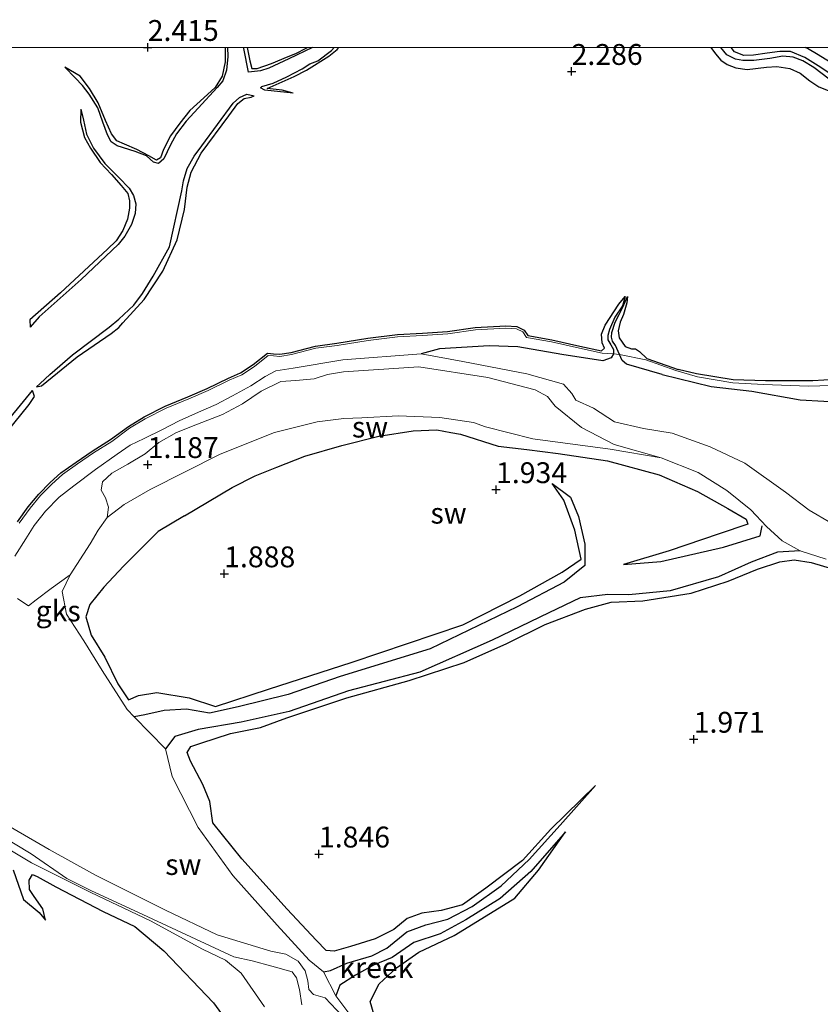
# Model space of a CAD drawing. Units: metres. Extents: x 64714 to 70008, y 371525 to 375003.
# Drawn here: x 66785 to 66881, y 374885 to 375003 of the extents above; entities that cross this region are included whole.
import ezdxf
from ezdxf.enums import TextEntityAlignment as Align

# ---------------------------------------------------------------- set-up
doc = ezdxf.new("R2010")
doc.units = ezdxf.units.M
doc.layers.get('0').update_dxf_attribs({"lineweight": 25})
for name, color, linetype, lineweight in [('B-ME-GW-GRONDWERKLIJN-L-B1', 10, 'Continuous', 25), ('B-ME-GW-HOOGTEPUNT-S-B1', 10, 'Continuous', 25), ('B-ME-IE-GRONDWERKLIJN-GROND_NIETINGERICHT-GV-B6', 253, 'Continuous', 18), ('B-ME-OG-BREUK-L-B1', 10, 'Continuous', 25), ('B-ME-OG-WATER-GV-B6', 153, 'Continuous', 18)]:
    doc.layers.add(name, color=color, linetype=linetype, lineweight=lineweight)
doc.styles.add('NLCS-ISO', font='NLCS-ISO.TTF')

# ---------------------------------------------------------------- blocks, each defined once
blk = doc.blocks.new('hoogtepunt')
for p, q in [((-0.5, 0), (0.5, 0)), ((0, 0.5), (0, -0.5))]:
    blk.add_line(p, q)

msp = doc.modelspace()

# ---------------------------------------------------------------- linework, layer by layer
at = {"layer": 'B-ME-GW-GRONDWERKLIJN-L-B1'}
for points in [[(66809.267, 375000, 2.38), (66809.276, 374998.255, 2.376), (66808.94, 374996.541, 2.372), (66808.078, 374995.184, 2.372), (66806.748, 374993.944, 2.368), (66805.058, 374992.431, 2.38), (66803.857, 374990.921, 2.388), (66802.733, 374989.413, 2.396), (66801.907, 374987.756, 2.388), (66801.518, 374986.778, 2.388), (66801.054, 374986.488, 2.384), (66800.125, 374987.017, 2.388), (66798.691, 374987.779, 2.4), (66797.21, 374988.385, 2.423), (66796.301, 374988.789, 2.431), (66795.67, 374989.638, 2.427), (66794.947, 374991.245, 2.412), (66794.048, 374993.361, 2.4), (66793.025, 374995.079, 2.388), (66791.913, 374996.548, 2.29), (66790.049, 374997.652, 1.937)], [(66811.94, 375000, 2.348), (66812.242, 374998.395, 2.345), (66812.483, 374997.471, 2.337), (66813.103, 374997.471, 2.345), (66814.849, 374998.062, 2.341), (66816.818, 374998.931, 2.247), (66817.743, 374999.266, 2.168), (66819.009, 374999.913, 2.235), (66819.173, 375000, 2.239)], [(66817.436, 374994.503, 1.999), (66816.12, 374994.859, 2.349), (66814.332, 374995.081, 2.376), (66817.542, 374996.525, 2.376), (66819.024, 374997.274, 2.372), (66821.7, 374998.947, 2.364), (66822.703, 374999.772, 2.372), (66822.923, 375000, 2.379)], [(66867.495, 375000, 2.283), (66868.042, 374999.214, 2.313), (66868.719, 374998.476, 2.404), (66869.442, 374997.954, 2.435), (66870.502, 374997.535, 2.455), (66871.837, 374997.341, 2.463), (66874.154, 374997.632, 2.498), (66875.402, 374997.731, 2.514), (66876.989, 374997.485, 2.514), (66878.228, 374996.909, 2.525), (66879.377, 374996.006, 2.545), (66880.428, 374995.271, 2.553), (66881.755, 374994.748, 2.545)], [(66883.686, 375000, 2.583), (66883.868, 374999.141, 2.58), (66881.729, 374998.293, 2.561), (66880.374, 374999.106, 2.549), (66879.104, 374999.889, 2.553), (66878.817, 375000, 2.552)], [(66786.653, 374959.303, 1.736), (66787.28, 374959.416, 2.074), (66791.561, 374962.921, 2.196), (66795.601, 374965.717, 2.172), (66796.552, 374966.422, 2.18), (66797.037, 374966.975, 2.2), (66799.568, 374969.786, 2.223), (66801.816, 374973.194, 2.223), (66803.542, 374976.936, 2.29), (66804.415, 374980.56, 2.266), (66804.73, 374983.23, 2.262), (66805.195, 374985.054, 2.243), (66806.423, 374987.322, 2.27), (66809.718, 374991.804, 2.274), (66810.799, 374993.264, 2.266), (66811.577, 374993.871, 2.231), (66812.417, 374994.047, 2.215), (66812.781, 374994.189, 1.905)], [(66791.986, 374992.609, 1.921), (66791.942, 374991.025, 2.306), (66792.416, 374989.214, 2.313), (66793.134, 374987.915, 2.309), (66794.286, 374986.217, 2.306), (66795.669, 374984.784, 2.306), (66796.832, 374983.469, 2.313), (66797.603, 374982.5, 2.313), (66797.817, 374981.61, 2.321), (66797.837, 374980.718, 2.321), (66797.559, 374979.432, 2.329), (66797.038, 374978.041, 2.329), (66796.213, 374976.829, 2.329), (66795.188, 374975.81, 2.329), (66789.557, 374970.586, 2.333), (66785.89, 374967.333, 2.364), (66785.929, 374966.457, 1.768)], [(66784.384, 374943.144, 2.38), (66785.681, 374944.938, 2.357), (66786.967, 374946.464, 2.357), (66788.303, 374947.86, 2.36), (66789.604, 374949.002, 2.372), (66791.418, 374950.289, 2.372), (66793.36, 374951.62, 2.368), (66795.55, 374952.993, 2.364), (66797.681, 374954.578, 2.36), (66799.563, 374955.712, 2.36), (66802.11, 374956.99, 2.357), (66804.822, 374958.119, 2.353), (66807.127, 374959.132, 2.349), (66809.672, 374960.344, 2.349), (66811.139, 374960.986, 2.349), (66812.625, 374961.977, 2.353), (66814.35, 374963.337, 2.368), (66815.099, 374963.287, 2.046), (66815.841, 374963.227, 2.29), (66817.196, 374963.442, 2.337), (66820.119, 374964.198, 2.337), (66822.681, 374964.546, 2.333), (66826.387, 374965.143, 2.333), (66829.936, 374965.574, 2.333), (66832.932, 374965.742, 2.349), (66835.938, 374965.942, 2.353), (66839.267, 374966.417, 2.415), (66842.945, 374966.623, 2.435), (66844.266, 374966.539, 2.09), (66845.144, 374966.101, 2.207), (66845.558, 374965.459, 2.306), (66848.435, 374964.933, 2.317), (66851.807, 374964.184, 2.388), (66854.388, 374963.611, 2.372), (66854.742, 374963.948, 2.372), (66854.492, 374964.599, 2.376), (66854.387, 374965.638, 2.376), (66854.829, 374966.717, 2.376), (66856.472, 374969.233, 2.357), (66857.24, 374970.139, 1.964)], [(66857.532, 374970.132, 1.968), (66857.452, 374969.387, 2.302), (66857.031, 374967.992, 2.329), (66856.648, 374967.08, 2.345), (66856.401, 374966.031, 2.349), (66856.53, 374965.17, 2.345), (66857.231, 374964.145, 2.349), (66857.997, 374963.859, 2.353), (66858.479, 374963.857, 2.349), (66858.956, 374963.538, 1.96), (66859.833, 374962.717, 2.463), (66863.601, 374961.376, 2.435)], [(66894.134, 374965.637, 2.286), (66893.953, 374963.563, 2.134), (66892.599, 374961.987, 2.05), (66889.988, 374960.84, 2.013), (66886.333, 374960.443, 2.018), (66879.731, 374960.041, 2.11), (66874.035, 374960.019, 2.129), (66870.188, 374960.144, 2.236), (66865.795, 374960.889, 2.212), (66863.601, 374961.376, 2.435)], [(66759.192, 374932.42, 1.925), (66760.695, 374933.807, 2.254), (66763.659, 374937.829, 2.294), (66764.548, 374938.741, 2.294), (66765.548, 374939.415, 2.294), (66769.21, 374941.183, 2.274), (66771.509, 374942.533, 2.258), (66773.076, 374943.787, 2.254), (66775.299, 374945.377, 2.254), (66776.852, 374946.464, 2.282), (66777.914, 374947.237, 2.306), (66778.615, 374947.949, 2.313), (66779.271, 374948.803, 2.325), (66781.386, 374951.802, 2.306), (66785.802, 374957.184, 2.2), (66786.449, 374958.17, 2.156), (66786.191, 374958.889, 1.732)], [(66804.414, 374943.855, 2.09), (66810.113, 374947.249, 2.035), (66812.89, 374948.653, 2.003), (66815.467, 374949.682, 1.995), (66818.843, 374950.989, 2.019), (66823.263, 374952.294, 2.035), (66827.721, 374953.393, 2.043), (66831.804, 374954.056, 2.078), (66834.674, 374954.164, 2.129), (66836.35, 374953.846, 2.152), (66837.478, 374953.643, 2.152)], [(66837.478, 374953.643, 2.152), (66842.005, 374952.215, 2.11), (66845.461, 374951.816, 1.962), (66849.193, 374951.337, 1.907), (66855.125, 374950.462, 1.865), (66861.305, 374948.752, 1.883), (66865.888, 374946.753, 1.879), (66869.547, 374944.722, 1.874), (66871.73, 374943.455, 1.823), (66871.952, 374942.835, 1.744), (66868.495, 374941.713, 1.666), (66862.498, 374939.644, 1.67), (66857.024, 374938.01, 1.522)], [(66804.414, 374943.855, 2.09), (66801.248, 374941.992, 2.013), (66797.093, 374937.818, 1.953), (66794.737, 374935.296, 1.846), (66793.074, 374933.205, 1.8), (66792.578, 374931.758, 1.758), (66793.218, 374929.541, 1.763), (66794.881, 374926.907, 1.814), (66796.436, 374923.712, 1.795), (66797.706, 374921.787, 1.726), (66798.911, 374922.316, 1.726), (66801.113, 374922.686, 1.832), (66804.961, 374922.028, 1.902), (66808.113, 374920.986, 1.897), (66814.492, 374923.054, 1.897), (66824.523, 374926.302, 1.92), (66837.777, 374930.771, 1.944), (66844.622, 374934.263, 1.962), (66849.683, 374937.104, 1.948), (66851.976, 374938.648, 1.953), (66851.212, 374942.121, 2.032), (66849.896, 374945.726, 2.106), (66848.497, 374947.743, 2.022)], [(66853.66, 374911.527, 1.726), (66848.314, 374906.277, 1.971), (66844.944, 374902.548, 2.092), (66840.55, 374899.211, 2.115), (66837.743, 374897.221, 2.115), (66835.194, 374896.528, 2.115), (66832.876, 374896.205, 2.115), (66831.087, 374895.588, 2.115), (66829.501, 374894.271, 2.115), (66827.248, 374893.14, 2.115), (66824.326, 374892.238, 2.092), (66822.337, 374891.675, 2.092), (66821.38, 374891.749, 2.18), (66820.193, 374892.969, 2.194), (66816.728, 374896.685, 2.199), (66811.282, 374902.726, 2.24), (66807.809, 374907.06, 2.231), (66807.453, 374909.6, 2.189), (66806.621, 374911.648, 2.254), (66805.145, 374914.436, 2.277), (66804.747, 374915.496, 2.282), (66805.158, 374916.187, 2.282), (66806.349, 374916.586, 2.282), (66809.931, 374917.755, 2.282), (66813.505, 374918.472, 2.217), (66816.671, 374919.656, 2.161), (66823.86, 374922.041, 2.134), (66831.344, 374924.123, 2.157), (66837.916, 374926.258, 2.185), (66843.045, 374928.539, 2.171), (66847.627, 374930.838, 2.134), (66852.481, 374932.668, 2.115), (66855.571, 374933.51, 2.12), (66859.345, 374933.677, 2.138), (66865.136, 374934.599, 2.148), (66869.574, 374936.012, 2.171), (66873.096, 374937.444, 2.194), (66875.774, 374938.355, 2.166), (66877.479, 374938.575, 2.166), (66879.51, 374938.245, 2.166), (66882.101, 374937.488, 2.166)], [(66827.138, 374883.987, 2.171), (66826.682, 374885.64, 2.161), (66827.761, 374887.757, 2.161), (66829.835, 374889.686, 2.161), (66832.506, 374891.548, 2.161), (66836.735, 374893.542, 2.161), (66840.579, 374895.909, 2.129), (66844.002, 374898.037, 2.059), (66846.85, 374901.366, 2.05), (66850.091, 374905.971, 1.944)], [(66783.893, 374901.398, 1.633), (66785.093, 374897.844, 1.642), (66786.996, 374896.289, 1.531), (66787.754, 374895.381, 1.499), (66787.435, 374896.756, 1.554), (66786.372, 374898.226, 1.582), (66785.84, 374899.072, 1.624), (66785.78, 374900.167, 1.647), (66786.172, 374900.842, 1.619), (66786.739, 374900.631, 1.587), (66788.991, 374899.395, 1.615), (66794.647, 374896.437, 1.633), (66798.447, 374894.628, 1.754), (66801.924, 374891.69, 1.73), (66807.875, 374885.467, 1.893), (66811.092, 374881.07, 1.944)]]:
    msp.add_polyline3d(points, dxfattribs=at)
at = {"layer": 'B-ME-IE-GRONDWERKLIJN-GROND_NIETINGERICHT-GV-B6'}
for points in [[(66750.896, 374854.51, 1.888), (66724.489, 374939.998, 2.081), (66724.736, 374940.88, 1.553), (66713.881, 374953.261, 1.788), (66713.274, 374954.131, 2.546), (66702.683, 375000, 2.503), (66885.102, 375000, 1.442)], [(66885.954, 374959.612, 1.925), (66879.222, 374959.403, 1.953), (66873.815, 374959.609, 1.981), (66870.133, 374959.813, 2.022), (66865.884, 374960.499, 2.013), (66863.307, 374961.289, 2.435), (66859.719, 374962.532, 2.463), (66856.537, 374963.178, 1.67), (66855.842, 374963.271, 1.603), (66854.461, 374963.347, 2.372), (66851.755, 374963.948, 2.388), (66848.387, 374964.696, 2.317), (66845.411, 374965.24, 2.306), (66844.982, 374965.915, 2.207), (66844.195, 374966.273, 2.09), (66842.944, 374966.352, 2.435), (66839.294, 374966.148, 2.415), (66835.966, 374965.674, 2.353), (66832.948, 374965.473, 2.349), (66829.96, 374965.305, 2.333), (66826.425, 374964.876, 2.333), (66822.72, 374964.279, 2.333), (66820.171, 374963.933, 2.337), (66817.251, 374963.178, 2.337), (66815.852, 374962.956, 2.29), (66815.079, 374963.018, 2.046), (66814.436, 374963.061, 2.368), (66812.784, 374961.758, 2.353), (66811.269, 374960.749, 2.349), (66809.784, 374960.099, 2.349), (66807.239, 374958.887, 2.349), (66804.929, 374957.871, 2.353), (66802.223, 374956.745, 2.357), (66799.693, 374955.476, 2.36), (66797.831, 374954.353, 2.36), (66795.702, 374952.77, 2.364), (66793.507, 374951.395, 2.368), (66791.573, 374950.068, 2.372), (66789.771, 374948.79, 2.372), (66788.489, 374947.665, 2.36), (66787.168, 374946.283, 2.357), (66785.893, 374944.772, 2.357), (66784.602, 374942.985, 2.38)], [(66784.602, 374942.985, 2.38), (66785.893, 374944.772, 2.357), (66787.168, 374946.283, 2.357), (66788.489, 374947.665, 2.36), (66789.771, 374948.79, 2.372), (66791.573, 374950.068, 2.372), (66793.507, 374951.395, 2.368), (66795.702, 374952.77, 2.364), (66797.831, 374954.353, 2.36), (66799.693, 374955.476, 2.36), (66802.223, 374956.745, 2.357), (66804.929, 374957.871, 2.353), (66807.239, 374958.887, 2.349), (66809.784, 374960.099, 2.349), (66811.269, 374960.749, 2.349), (66812.784, 374961.758, 2.353), (66814.436, 374963.061, 2.368), (66815.079, 374963.018, 2.046), (66815.852, 374962.956, 2.29), (66817.251, 374963.178, 2.337), (66820.171, 374963.933, 2.337), (66822.72, 374964.279, 2.333), (66826.425, 374964.876, 2.333), (66829.96, 374965.305, 2.333), (66832.948, 374965.473, 2.349), (66835.966, 374965.674, 2.353), (66839.294, 374966.148, 2.415), (66842.944, 374966.352, 2.435), (66844.195, 374966.273, 2.09), (66844.982, 374965.915, 2.207), (66845.411, 374965.24, 2.306), (66848.387, 374964.696, 2.317), (66851.755, 374963.948, 2.388), (66854.461, 374963.347, 2.372), (66855.842, 374963.271, 1.603), (66856.537, 374963.178, 1.67), (66859.719, 374962.532, 2.463), (66863.307, 374961.289, 2.435), (66865.884, 374960.499, 2.013), (66870.133, 374959.813, 2.022), (66873.815, 374959.609, 1.981), (66879.222, 374959.403, 1.953), (66885.954, 374959.612, 1.925)], [(66881.873, 374943, 0.971), (66879.306, 374944.529, 0.971), (66876.443, 374946.699, 0.971), (66871.594, 374950.171, 0.961), (66867.411, 374952.112, 0.966), (66862.855, 374953.766, 0.966), (66859.44, 374954.302, 0.966), (66855.949, 374955.121, 0.984), (66853.443, 374956.75, 0.984), (66851.3, 374957.735, 1.206), (66850.841, 374958.532, 1.206), (66849.836, 374959.623, 1.206), (66845.44, 374960.878, 1.206), (66837.767, 374962.367, 1.206), (66832.773, 374963.254, 1.206), (66823.377, 374962.556, 1.089), (66817.429, 374961.562, 1.089), (66815.359, 374961.235, 1.089), (66814.083, 374960.569, 1.089), (66812.352, 374959.448, 1.089), (66810.149, 374958.235, 1.089), (66808.192, 374957.206, 1.089), (66806.108, 374956.267, 1.089), (66803.763, 374955.238, 1.089), (66801.758, 374954.191, 1.089), (66799.564, 374953.135, 1.089), (66797.905, 374952.308, 1.089), (66796.346, 374951.256, 1.089), (66793.726, 374949.411, 1.089), (66791.163, 374947.452, 1.089), (66789.383, 374946.097, 1.089), (66787.762, 374944.428, 1.089), (66786.374, 374942.682, 1.089), (66785.373, 374941.086, 1.089), (66784.087, 374939.01, 1.089)], [(66848.829, 374957.003, 1.206), (66852.005, 374954.447, 1.207), (66855.919, 374952.401, 1.161), (66861.543, 374950.818, 1.151), (66855.452, 374951.848, 1.207), (66846.182, 374953.099, 1.332), (66840.473, 374954.53, 1.646), (66839.037, 374955.037, 1.501), (66835, 374955.652, 1.465), (66830.021, 374955.821, 1.403), (66825.679, 374955.582, 1.379), (66823.526, 374955.509, 1.403), (66820.306, 374955.139, 1.454), (66815.194, 374953.843, 1.418), (66808.667, 374951.246, 1.387), (66800.282, 374947.024, 1.32), (66797.168, 374945.207, 1.187), (66795.128, 374943.648, 1.089), (66795.305, 374944.885, 1.089), (66794.943, 374945.994, 1.089), (66794.421, 374946.919, 1.089), (66794.584, 374947.932, 1.089), (66795.698, 374948.956, 1.089), (66797.614, 374950.044, 1.089), (66799.678, 374951.287, 1.089), (66801.346, 374952.659, 1.089), (66803.436, 374953.824, 1.089), (66805.98, 374954.84, 1.089), (66808.975, 374955.995, 1.089), (66811.361, 374957.264, 1.089), (66813.608, 374958.799, 1.089), (66815.958, 374959.94, 1.089), (66817.765, 374960.067, 1.089), (66819.948, 374960.283, 1.089), (66821.55, 374960.776, 1.089), (66823.45, 374961.112, 1.089), (66832.5, 374961.708, 1.206), (66840.759, 374960.422, 1.206), (66846.45, 374958.96, 1.206), (66847.935, 374958.164, 1.206), (66848.829, 374957.003, 1.206)], [(66824.487, 374883.772, 0.883), (66822.558, 374886.297, 1.003), (66821.089, 374889.173, 0.859), (66819.35, 374890.57, 0.785), (66815.536, 374894.766, 0.683), (66810.217, 374900.725, 0.674), (66806.055, 374906.472, 0.771), (66802.932, 374912.596, 0.994), (66802.141, 374915.919, 0.994), (66798.392, 374919.739, 1.193), (66797.53, 374920.62, 1.128), (66794.532, 374925.305, 1.133), (66792.333, 374928.867, 1.147), (66790.272, 374932.068, 1.133), (66789.737, 374934.767, 1.049), (66790.692, 374936.765, 0.794), (66793.104, 374940.507, 1.089), (66794.052, 374942.145, 1.089), (66795.128, 374943.648, 1.089), (66797.168, 374945.207, 1.187), (66800.282, 374947.024, 1.32), (66808.667, 374951.246, 1.387), (66815.194, 374953.843, 1.418), (66820.306, 374955.139, 1.454), (66823.526, 374955.509, 1.403), (66825.679, 374955.582, 1.379), (66830.021, 374955.821, 1.403), (66835, 374955.652, 1.465), (66839.037, 374955.037, 1.501), (66840.473, 374954.53, 1.646), (66846.182, 374953.099, 1.332), (66855.452, 374951.848, 1.207), (66861.543, 374950.818, 1.151), (66865.984, 374949.033, 1.151), (66869.402, 374946.9, 1.151), (66872.314, 374944.566, 1.151), (66874.155, 374942.59, 1.151), (66876.044, 374940.842, 1.151), (66878.218, 374939.669, 1.151), (66881.323, 374938.652, 1.151)], [(66784.388, 374933.935, 0.794), (66785.146, 374933.429, 0.794), (66785.699, 374933.073, 0.794), (66786.625, 374933.788, 0.794), (66788.44, 374935.15, 0.794), (66790.692, 374936.765, 0.794), (66789.737, 374934.767, 1.049), (66790.272, 374932.068, 1.133), (66792.333, 374928.867, 1.147), (66794.532, 374925.305, 1.133), (66797.53, 374920.62, 1.128), (66798.392, 374919.739, 1.193)], [(66798.392, 374919.739, 1.193), (66802.141, 374915.919, 0.994), (66802.932, 374912.596, 0.994), (66806.055, 374906.472, 0.771), (66810.217, 374900.725, 0.674), (66815.536, 374894.766, 0.683), (66819.35, 374890.57, 0.785), (66821.089, 374889.173, 0.859), (66822.558, 374886.297, 1.003), (66824.487, 374883.772, 0.883)], [(66823.298, 374883.897, 0.655), (66821.288, 374886.063, 0.655), (66819.887, 374886.468, 0.655), (66819.304, 374887.071, 0.655), (66819.201, 374888.114, 0.655), (66818.891, 374889.318, 0.655), (66818.02, 374890.468, 0.655), (66816.563, 374891.32, 0.655), (66814.742, 374891.675, 0.655), (66808.331, 374893.635, 0.655), (66802.121, 374896.565, 0.632), (66793.759, 374900.787, 0.646), (66788.188, 374903.862, 0.646), (66781.477, 374907.745, 0.655)], [(66782.168, 374905.649, 0.794), (66786.043, 374903.32, 0.794), (66790.303, 374900.372, 0.794), (66793.267, 374898.891, 0.799), (66798.901, 374896.314, 0.799), (66810.341, 374890.989, 0.799), (66812.508, 374890.512, 0.799), (66814.876, 374889.852, 0.799), (66817.305, 374889.182, 0.799), (66817.837, 374888.481, 0.799), (66818.19, 374887.087, 0.799), (66818.459, 374885.218, 0.799)], [(66783.689, 374903.693, 0.892), (66786.08, 374902.252, 0.864), (66793.191, 374898.679, 0.827), (66800.336, 374895.295, 0.845), (66806.576, 374891.899, 0.869), (66809.337, 374890.579, 0.933), (66811.214, 374889.012, 0.975), (66814.004, 374885, 0.947)], [(66814.004, 374885, 0.947), (66811.214, 374889.012, 0.975), (66809.337, 374890.579, 0.933), (66806.576, 374891.899, 0.869), (66800.336, 374895.295, 0.845), (66793.191, 374898.679, 0.827), (66786.08, 374902.252, 0.864), (66783.689, 374903.693, 0.892)]]:
    msp.add_polyline3d(points, dxfattribs=at)
at = {"layer": 'B-ME-OG-BREUK-L-B1'}
for points in [[(66809.577, 375000, 1.905), (66809.615, 374998.916, 1.874), (66809.453, 374997.284, 1.831), (66809.012, 374996.003, 1.787), (66808.32, 374995.194, 1.776), (66806.051, 374992.724, 1.78), (66804.612, 374991.146, 1.78), (66803.435, 374989.645, 1.736), (66802.725, 374988.343, 1.721), (66801.929, 374986.654, 1.713), (66801.284, 374986.101, 1.728), (66800.705, 374986.255, 1.728), (66799.85, 374987.01, 1.728), (66798.493, 374987.512, 1.728), (66796.323, 374988.212, 1.728), (66795.637, 374988.664, 1.728), (66795.164, 374989.515, 1.728), (66794.618, 374991.035, 1.728), (66794.033, 374992.741, 1.728), (66792.997, 374994.417, 1.728), (66792.183, 374995.444, 1.815), (66791.302, 374996.375, 1.885), (66790.049, 374997.652, 1.937)], [(66819.74, 375000, 1.971), (66816.905, 374998.614, 1.937), (66814.533, 374997.527, 1.921), (66813.535, 374997.198, 1.909), (66812.065, 374997.043, 1.889), (66811.531, 374999.87, 1.944), (66811.503, 375000, 1.947)], [(66817.436, 374994.503, 1.999), (66814.026, 374994.862, 1.991), (66813.504, 374995.142, 1.988), (66813.685, 374995.33, 1.952), (66815.044, 374995.713, 1.948), (66816.671, 374996.462, 1.948), (66818.521, 374997.444, 1.948), (66819.416, 374998.015, 1.952), (66820.409, 374998.406, 1.96), (66822.019, 374999.642, 1.976), (66822.353, 375000, 1.978)], [(66886.126, 374996.283, 1.442), (66885.164, 374996.008, 1.568), (66884.127, 374995.837, 1.795), (66882.901, 374995.801, 1.866), (66881.677, 374996.194, 1.948), (66879.85, 374997.579, 1.968), (66878.538, 374998.4, 1.972), (66877.367, 374998.832, 1.964), (66876.151, 374998.95, 1.956), (66874.572, 374998.692, 1.991), (66872.652, 374998.415, 2.05), (66871.35, 374998.431, 2.074), (66870.448, 374998.592, 2.086), (66869.411, 374999.132, 2.094), (66868.699, 375000, 2.079)], [(66885.281, 374996.95, 1.575), (66884.295, 374996.615, 1.67), (66883.226, 374996.399, 1.764), (66882.343, 374996.464, 1.893), (66880.672, 374997.587, 1.917), (66878.774, 374998.776, 1.925), (66877.045, 374999.5, 1.925), (66875.761, 374999.496, 1.968), (66874.248, 374999.294, 1.999), (66872.622, 374999.055, 2.05), (66871.459, 374999.029, 2.058), (66870.352, 374999.483, 2.058), (66869.949, 375000, 2.058)], [(66786.653, 374959.303, 1.736), (66787.126, 374959.726, 1.74), (66788.269, 374960.811, 1.748), (66790.995, 374963.137, 1.838), (66795.393, 374966.483, 1.878), (66796.532, 374967.429, 1.921), (66798.323, 374969.124, 1.948), (66799.38, 374970.505, 1.948), (66800.642, 374972.577, 1.948), (66802.624, 374976.111, 1.952), (66804.109, 374982.799, 1.98), (66804.274, 374984.02, 1.98), (66804.74, 374985.482, 1.96), (66805.574, 374986.961, 1.913), (66806.483, 374988.196, 1.917), (66810.232, 374993.307, 1.893), (66810.997, 374994.002, 1.893), (66811.902, 374994.379, 1.893), (66812.781, 374994.189, 1.905)], [(66791.986, 374992.609, 1.921), (66792.299, 374991.262, 1.909), (66792.672, 374989.587, 1.905), (66793.488, 374987.932, 1.901), (66794.855, 374986.077, 1.901), (66796.531, 374984.422, 1.901), (66797.789, 374983.127, 1.862), (66798.313, 374982.235, 1.842), (66798.575, 374981.253, 1.842), (66798.517, 374980.089, 1.842), (66798.059, 374978.791, 1.827), (66797.266, 374977.392, 1.803), (66796.446, 374976.379, 1.776), (66792.033, 374972.17, 1.776), (66786.997, 374967.713, 1.736), (66785.929, 374966.457, 1.768)], [(66857.24, 374970.139, 1.964), (66856.915, 374969.036, 1.968), (66855.998, 374967.647, 1.929), (66855.365, 374966.204, 1.901), (66855.135, 374965.487, 1.831), (66855.169, 374964.933, 1.728), (66855.496, 374964.34, 1.67), (66855.818, 374963.791, 1.642), (66855.842, 374963.271, 1.603), (66855.541, 374962.807, 1.544), (66854.549, 374962.449, 1.414), (66849.645, 374963.203, 1.454), (66844.358, 374964.117, 1.45), (66840.943, 374964.21, 1.371), (66834.99, 374963.884, 1.222), (66832.773, 374963.254, 1.206)], [(66861.648, 374960.798, 1.552), (66857.405, 374962.012, 1.552), (66856.879, 374962.475, 1.575), (66856.537, 374963.178, 1.67), (66856.088, 374964.25, 1.76), (66855.719, 374964.778, 1.756), (66855.596, 374965.258, 1.752), (66855.649, 374965.835, 1.756), (66856.017, 374967.073, 1.874), (66856.511, 374967.996, 1.944), (66856.971, 374968.852, 1.968), (66857.532, 374970.132, 1.968)], [(66861.648, 374960.798, 1.552), (66867.547, 374959.336, 1.388), (66872.429, 374958.812, 1.346), (66878.194, 374957.742, 1.388), (66883.892, 374957.435, 1.448), (66889.72, 374957.802, 1.462), (66893.507, 374959.144, 1.554), (66895.533, 374961.553, 1.578), (66896.295, 374964.048, 1.601), (66896.381, 374965.637, 1.901)], [(66759.192, 374932.42, 1.925), (66760.539, 374934.257, 1.854), (66761.655, 374935.719, 1.85), (66762.734, 374937.464, 1.815), (66763.362, 374938.535, 1.811), (66764.188, 374939.491, 1.803), (66765.598, 374940.442, 1.803), (66768.691, 374942.389, 1.783), (66770.317, 374943.324, 1.78), (66771.908, 374944.535, 1.783), (66773.761, 374945.593, 1.783), (66775.346, 374946.479, 1.783), (66776.727, 374947.419, 1.783), (66777.926, 374948.479, 1.791), (66778.505, 374949.276, 1.795), (66782.005, 374953.808, 1.748), (66786.191, 374958.889, 1.732)], [(66848.497, 374947.743, 2.022), (66850.674, 374946.082, 1.726), (66851.653, 374943.769, 1.642), (66852.409, 374940.435, 1.61), (66852.416, 374937.881, 1.582), (66849.935, 374935.902, 1.503), (66844.276, 374932.924, 1.429), (66833.852, 374927.901, 1.318), (66823.089, 374924.591, 1.406), (66816.844, 374922.414, 1.425), (66810.856, 374920.973, 1.397), (66807.414, 374920.189, 1.397), (66804.651, 374920.666, 1.341), (66801.983, 374920.509, 1.304), (66799.641, 374919.98, 1.249), (66798.392, 374919.739, 1.193)], [(66857.024, 374938.01, 1.522), (66861.518, 374938.37, 1.49), (66869.008, 374940.096, 1.42), (66873.414, 374941.456, 1.267), (66873.661, 374942.639, 1.207)], [(66878.218, 374939.669, 1.151), (66875.488, 374939.508, 1.258), (66872.349, 374938.283, 1.318), (66868.418, 374936.539, 1.364), (66862.625, 374934.866, 1.443), (66857.682, 374934.389, 1.48), (66855.146, 374934.436, 1.527), (66851.856, 374934.014, 1.49), (66848.085, 374932.206, 1.48), (66841.291, 374928.963, 1.452), (66832.607, 374925.1, 1.425), (66824.088, 374922.889, 1.425), (66816.939, 374920.385, 1.466), (66811.221, 374919.108, 1.392), (66806.056, 374918.23, 1.207), (66803.267, 374917.382, 1.073), (66802.141, 374915.919, 0.994)], [(66821.089, 374889.173, 0.859), (66821.91, 374889.354, 0.947), (66823.861, 374890.219, 1.022), (66826.884, 374891.108, 1.082), (66828.676, 374892.018, 1.161), (66831.057, 374893.991, 1.262), (66833.329, 374894.803, 1.42), (66835.96, 374895.482, 1.443), (66838.874, 374897.02, 1.462), (66842.357, 374899.496, 1.452), (66845.708, 374902.662, 1.536), (66849.428, 374906.773, 1.568), (66853.66, 374911.527, 1.726)], [(66850.091, 374905.971, 1.944), (66845.935, 374901.206, 1.689), (66842.239, 374897.994, 1.652), (66838.114, 374895.402, 1.531), (66835.062, 374893.744, 1.462), (66831.911, 374892.719, 1.452), (66829.292, 374890.907, 1.327), (66827.072, 374889.974, 1.327), (66824.918, 374888.772, 1.207), (66823.016, 374887.602, 1.082), (66822.558, 374886.297, 1.003)]]:
    msp.add_polyline3d(points, dxfattribs=at)
at = {"layer": 'B-ME-OG-WATER-GV-B6'}
for points in [[(66784.087, 374939.01, 1.089), (66785.373, 374941.086, 1.089), (66786.374, 374942.682, 1.089), (66787.762, 374944.428, 1.089), (66789.383, 374946.097, 1.089), (66791.163, 374947.452, 1.089), (66793.726, 374949.411, 1.089), (66796.346, 374951.256, 1.089), (66797.905, 374952.308, 1.089), (66799.564, 374953.135, 1.089), (66801.758, 374954.191, 1.089), (66803.763, 374955.238, 1.089), (66806.108, 374956.267, 1.089), (66808.192, 374957.206, 1.089), (66810.149, 374958.235, 1.089), (66812.352, 374959.448, 1.089), (66814.083, 374960.569, 1.089), (66815.359, 374961.235, 1.089), (66817.429, 374961.562, 1.089), (66823.377, 374962.556, 1.089), (66832.773, 374963.254, 1.206), (66837.767, 374962.367, 1.206), (66845.44, 374960.878, 1.206), (66849.836, 374959.623, 1.206), (66850.841, 374958.532, 1.206), (66851.3, 374957.735, 1.206), (66853.443, 374956.75, 0.984), (66855.949, 374955.121, 0.984), (66859.44, 374954.302, 0.966), (66862.855, 374953.766, 0.966), (66867.411, 374952.112, 0.966), (66871.594, 374950.171, 0.961), (66876.443, 374946.699, 0.971), (66879.306, 374944.529, 0.971), (66881.873, 374943, 0.971)], [(66881.323, 374938.652, 1.151), (66878.218, 374939.669, 1.151), (66876.044, 374940.842, 1.151), (66874.155, 374942.59, 1.151), (66872.314, 374944.566, 1.151), (66869.402, 374946.9, 1.151), (66865.984, 374949.033, 1.151), (66861.543, 374950.818, 1.151), (66855.919, 374952.401, 1.161), (66852.005, 374954.447, 1.207), (66848.829, 374957.003, 1.206), (66847.935, 374958.164, 1.206), (66846.45, 374958.96, 1.206), (66840.759, 374960.422, 1.206), (66832.5, 374961.708, 1.206), (66823.45, 374961.112, 1.089), (66821.55, 374960.776, 1.089), (66819.948, 374960.283, 1.089), (66817.765, 374960.067, 1.089), (66815.958, 374959.94, 1.089), (66813.608, 374958.799, 1.089), (66811.361, 374957.264, 1.089), (66808.975, 374955.995, 1.089), (66805.98, 374954.84, 1.089), (66803.436, 374953.824, 1.089), (66801.346, 374952.659, 1.089), (66799.678, 374951.287, 1.089), (66797.614, 374950.044, 1.089), (66795.698, 374948.956, 1.089), (66794.584, 374947.932, 1.089), (66794.421, 374946.919, 1.089), (66794.943, 374945.994, 1.089), (66795.305, 374944.885, 1.089), (66795.128, 374943.648, 1.089), (66794.052, 374942.145, 1.089), (66793.104, 374940.507, 1.089), (66790.692, 374936.765, 0.794), (66788.44, 374935.15, 0.794), (66786.625, 374933.788, 0.794), (66785.699, 374933.073, 0.794), (66785.146, 374933.429, 0.794), (66784.388, 374933.935, 0.794)], [(66781.477, 374907.745, 0.655), (66788.188, 374903.862, 0.646), (66793.759, 374900.787, 0.646), (66802.121, 374896.565, 0.632), (66808.331, 374893.635, 0.655), (66814.742, 374891.675, 0.655), (66816.563, 374891.32, 0.655), (66818.02, 374890.468, 0.655), (66818.891, 374889.318, 0.655), (66819.201, 374888.114, 0.655), (66819.304, 374887.071, 0.655), (66819.887, 374886.468, 0.655), (66821.288, 374886.063, 0.655), (66823.298, 374883.897, 0.655)], [(66818.459, 374885.218, 0.799), (66818.19, 374887.087, 0.799), (66817.837, 374888.481, 0.799), (66817.305, 374889.182, 0.799), (66814.876, 374889.852, 0.799), (66812.508, 374890.512, 0.799), (66810.341, 374890.989, 0.799), (66798.901, 374896.314, 0.799), (66793.267, 374898.891, 0.799), (66790.303, 374900.372, 0.794), (66786.043, 374903.32, 0.794), (66782.168, 374905.649, 0.794)]]:
    msp.add_polyline3d(points, dxfattribs=at)

# ---------------------------------------------------------------- block references
at = {"layer": 'B-ME-GW-HOOGTEPUNT-S-B1', "rotation": 90}
for p in [(66800, 375000, 2.415), (66800, 375000, 2.415), (66850.811, 374997.125, 2.286), (66850.811, 374997.125, 2.286), (66800, 374950, 1.187), (66800, 374950, 1.187), (66841.755, 374946.989, 1.934), (66841.755, 374946.989, 1.934), (66809.171, 374936.902, 1.888), (66809.171, 374936.902, 1.888), (66865.446, 374917.073, 1.971), (66865.446, 374917.073, 1.971), (66820.529, 374903.313, 1.846), (66820.529, 374903.313, 1.846)]:
    msp.add_blockref('hoogtepunt', p, dxfattribs=at)

# ---------------------------------------------------------------- texts
at = {"layer": 'B-ME-GW-HOOGTEPUNT-S-B1', "ltscale": 0.2, "style": 'NLCS-ISO'}
for s, p in [('2.415', (66800, 375000, 2.415)), ('2.415', (66800, 375000, 2.415)), ('2.286', (66850.811, 374997.125, 2.286)), ('2.286', (66850.811, 374997.125, 2.286)), ('1.187', (66800, 374950, 1.187)), ('1.187', (66800, 374950, 1.187)), ('1.934', (66841.755, 374946.989, 1.934)), ('1.934', (66841.755, 374946.989, 1.934)), ('1.888', (66809.171, 374936.902, 1.888)), ('1.888', (66809.171, 374936.902, 1.888)), ('1.971', (66865.446, 374917.073, 1.971)), ('1.971', (66865.446, 374917.073, 1.971)), ('1.846', (66820.529, 374903.313, 1.846)), ('1.846', (66820.529, 374903.313, 1.846))]:
    msp.add_text(s, height=2.5, dxfattribs=at).set_placement(p, align=Align.BOTTOM_LEFT)
at = {"layer": 'B-ME-IE-GRONDWERKLIJN-GROND_NIETINGERICHT-GV-B6', "ltscale": 0.2, "style": 'NLCS-ISO'}
for s, p in [('sw', (66826.648, 374954.491)), ('sw', (66836.061, 374944.171)), ('gks', (66789.269, 374932.452)), ('sw', (66804.267, 374902.054))]:
    msp.add_text(s, height=2.5, dxfattribs=at).set_placement(p, align=Align.MIDDLE_CENTER)
at = {"layer": 'B-ME-OG-WATER-GV-B6', "ltscale": 0.2, "style": 'NLCS-ISO'}
msp.add_text('kreek', height=2.5, dxfattribs=at).set_placement((66827.411, 374889.704), align=Align.MIDDLE_CENTER)

doc.saveas('drawing.dxf')
